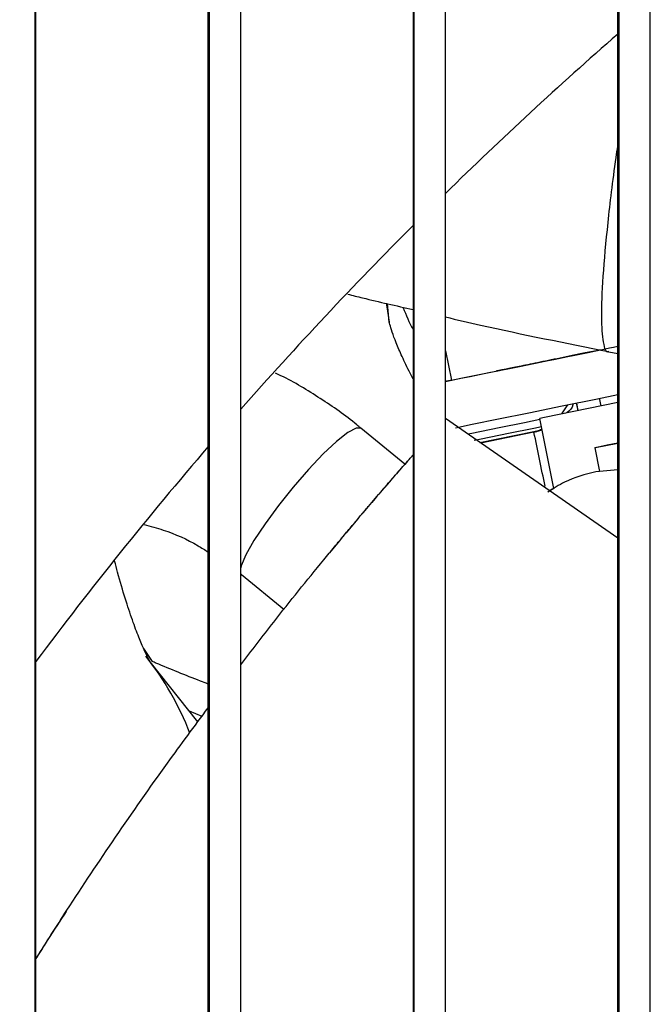
# Model space of a CAD drawing. Units: inches. Extents: x 0.3 to 16.7, y 0.3 to 10.7.
# Drawn here: x 2.1 to 2.1, y 6.9 to 7 of the extents above; entities that cross this region are included whole.
import ezdxf

# ---------------------------------------------------------------- set-up
doc = ezdxf.new("R2010")
doc.units = ezdxf.units.IN
doc.header["$MEASUREMENT"] = 0
doc.layers.add('LAYER1', color=7, linetype='Continuous')
doc.styles.add('SLDTEXTSTYLE0', font='TXT', dxfattribs={"width": 0.75})
doc.dimstyles.new('SLDDIMSTYLE0', dxfattribs={"dimtxt": 0.125, "dimasz": 0.13, "dimexe": 0, "dimexo": 0.0625, "dimgap": 0.03125, "dimtad": 0, "dimtih": 1, "dimtoh": 1, "dimlfac": 24, "dimrnd": 1e-09, "dimzin": 12, "dimdsep": 46, "dimtxsty": 'SLDTEXTSTYLE0', "dimsah": 1, "dimcen": 0.09, "dimadec": 0, "dimazin": 3, "dimtfac": 1, "dimtofl": 0, "dimtmove": 0, "dimatfit": 3, "dimfxl": 0, "dimfrac": 2, "dimtolj": 1, "dimtzin": 12, "dimarcsym": 0})

# ---------------------------------------------------------------- blocks, each defined once
blk = doc.blocks.new('_D_4')
at = {"layer": 'LAYER1'}
for p, q in [((2.457927822907084, 7.562606129944504), (0.7611244039109014, 7.562606129940485)), ((0.8861244039109014, 7.562606129940781), (0.8861244039124332, 6.915900568272098)), ((0.8861244039156251, 5.568334476396091), (0.8861244039138434, 6.320588032039985)), ((1.723154524577362, 5.568334476398074), (0.7611244039156251, 5.568334476395794))]:
    blk.add_line(p, q, dxfattribs=at)
for points in [[(0.8861244039109014, 7.562606129940781), (0.8661244039112093, 7.432606129940734), (0.9061244039112093, 7.432606129940828)], [(0.8861244039156251, 5.568334476396091), (0.9061244039153172, 5.698334476396138), (0.8661244039153172, 5.698334476396044)]]:
    blk.add_solid(points, dxfattribs=at)
at = {"layer": 'LAYER1', "char_height": 0.125, "attachment_point": 1, "style": 'SLDTEXTSTYLE0'}
for s, insert in [('47.86', (0.6783119079141585, 6.878596543527105)), ('HEIGHT', (0.6005341347429645, 6.680159037560774)), ('W/OUT TANK', (0.3760549429457437, 6.481721531594443))]:
    blk.add_mtext(s, dxfattribs=dict(at, insert=insert))

msp = doc.modelspace()

# ---------------------------------------------------------------- linework, layer by layer
at = {"color": 7, "linetype": 'Continuous', "lineweight": 25}
for p, q in [((2.062350220477548, 7.082356454033116), (2.062350220477548, 6.069686683530088)), ((2.062453844875227, 6.069686683530088), (2.062453844875227, 7.082356454033116)), ((2.08039481496768, 6.069686683530088), (2.08039481496768, 7.082356454033116)), ((2.080498439365358, 7.082356454033116), (2.080498439365358, 6.069686683530088)), ((2.0837792747272, 6.069686683530088), (2.0837792747272, 7.082356454033116)), ((2.101720244819653, 7.082356454033116), (2.101720244819653, 6.069686683530088)), ((2.105104704579174, 6.069686683530088), (2.105104704579174, 7.082356454033116)), ((2.123045674671627, 6.069686683530088), (2.123045674671627, 7.082356454033116)), ((2.126430134431148, 6.069686683530088), (2.126430134431148, 7.082356454033116)), ((2.09922064731659, 6.943173343243813), (2.099047054215131, 6.94505597537139)), ((2.105104704579177, 6.940122491959898), (2.105725782768205, 6.937077001936145)), ((2.122123113572337, 6.940048882482148), (2.123045674671629, 6.939868930920799)), ((2.1051550854265, 6.93696472738437), (2.105104704579178, 6.937108878627678)), ((2.105724898980614, 6.937081335635732), (2.105104704579177, 6.936954586773094)), ((2.117204752468195, 6.933560315642414), (2.1178556728944, 6.934521152073702)), ((2.118728354475134, 6.934699031669421), (2.118891927987987, 6.933905011476261)), ((2.123045674671628, 6.920631830446573), (2.105104704579176, 6.933075474692037)), ((2.116394577241233, 6.925809332658743), (2.114909747941192, 6.933090272321637)), ((2.100882339266015, 6.928338494693238), (2.096285943870071, 6.932086101189054)), ((2.108683629579964, 6.930593174723225), (2.114288449317864, 6.931733488898736)), ((2.11431376073842, 6.931658732565053), (2.108772706767451, 6.930531392309639)), ((2.120638588437044, 6.930037964036996), (2.121141915637283, 6.927577466707824)), ((2.12304567467163, 6.927732921600096), (2.120750029223469, 6.92754546651287)), ((2.115766998043469, 6.925456619565321), (2.116391342713392, 6.925825193338521)), ((2.083846659061579, 6.916829464323259), (2.088266829847651, 6.91322554009056)), ((2.073654729531575, 6.909155559785721), (2.074568896208444, 6.907779488695028)), ((2.079299460634507, 6.901504029669689), (2.074363967743725, 6.907753510583751))]:
    msp.add_line(p, q, dxfattribs=at)
at = {"color": 8, "linetype": 'Continuous', "lineweight": 25}
for p, q in [((2.101823869217332, 6.069686683530088), (2.101823869217332, 7.082356454033116)), ((2.123149299069306, 7.082356454033116), (2.123149299069306, 6.069686683530088)), ((2.121314480355919, 6.934399587646445), (2.121152577878502, 6.935193124113487)), ((2.118900617854562, 6.933906833292344), (2.118738581793893, 6.934701024494105)), ((2.083779274727203, 6.916911711500025), (2.083846659061579, 6.916829464323259)), ((2.0784046168204, 6.902637109882969), (2.079742333915056, 6.902105791195166))]:
    msp.add_line(p, q, dxfattribs=at)
at = {"color": 8, "linetype": 'Continuous', "lineweight": 25, "flags": 128}
for points in [[(2.098917105545797, 6.945108945041895), (2.098995625210331, 6.944734471165742), (2.099224711628278, 6.943128550080176)], [(2.096287252178034, 6.932085027280978), (2.095787033292982, 6.932097260889536), (2.094927359787849, 6.931629477990939), (2.093762248110623, 6.93071107110509), (2.092364906512962, 6.929399747114293), (2.090823135106512, 6.927777901327599), (2.089233809058978, 6.925947440280521), (2.087696791571059, 6.924023378572609), (2.086308659104276, 6.922126612077177), (2.085156633126712, 6.920376321608951), (2.08431309966739, 6.918882484355167), (2.083831061035861, 6.917738963604431), (2.083779274727203, 6.917551478034311)], [(2.107440434862026, 6.931490642011623), (2.10785950704393, 6.931575916754762), (2.110692110947449, 6.932152387388745), (2.113318077420962, 6.93268694590947), (2.114925261368574, 6.933014201403104)]]:
    msp.add_lwpolyline(points, dxfattribs=at)
at = {"color": 7, "linetype": 'Continuous', "lineweight": 25, "flags": 128}
for points in [[(2.105104704579177, 6.936946100255231), (2.106881173485734, 6.937307667081861), (2.109644777769801, 6.937870421004101), (2.112801093112688, 6.938513410070255), (2.116269469094687, 6.939220204572765), (2.119961281497916, 6.939972744442502), (2.121241519228414, 6.940233753700311)], [(2.106140315874524, 6.932134720325423), (2.107864544011163, 6.932485657264903), (2.110628148295223, 6.93304841118711), (2.113784463638102, 6.933691400253235), (2.11725283962009, 6.934398194755716), (2.120944652023308, 6.935150734625429), (2.12304567467163, 6.935579093540184)], [(2.115089203190236, 6.932210303937105), (2.114306981073259, 6.932051029193988), (2.111668413285242, 6.931513878929586), (2.108804645600585, 6.930931036928678), (2.108086208566938, 6.930784840144299)], [(2.12304567467163, 6.930528794835611), (2.121949466034632, 6.930304903175805), (2.120997724098095, 6.93011076666734), (2.120640099045951, 6.930038229537505), (2.120911597710025, 6.930094392225964), (2.121785643909435, 6.930273757137463), (2.12304567467163, 6.93053193590517)]]:
    msp.add_lwpolyline(points, dxfattribs=at)
at = {"color": 7, "linetype": 'Continuous', "lineweight": 25}
for centre, radius, start, end in [((2.400738112599134, 6.654824882029839), 0.4224077721551024, 131.1021645065714, 134.4171220307142), ((2.40073820129716, 6.654824792321993), 0.4224078983169799, 135.0634270387517, 138.6217638902603), ((2.11788373535123, 6.951114217479648), 0.01837270257232429, 200.6943347416633, 208.3870875889492), ((-0.1705755224325373, 18.15955691497155), 11.45100882152056, 281.4659820364884, 281.5450788610184), ((3.416619050758938, 0.583801697809497), 6.481351133172208, 101.5126280565165, 101.5860367811784), ((2.400738300627817, 6.654824705689133), 0.4224080301283504, 139.3211076606369, 143.211118274024)]:
    msp.add_arc(centre, radius, start, end, dxfattribs=at)
at = {"color": 8, "linetype": 'Continuous', "lineweight": 25}
for centre, radius, start, end in [((0.6527858725641744, 6.627289641939069), 1.492884560587173, 11.54367567316694, 11.76393479919667), ((2.049707366844697, 6.889181928625604), 0.0308601842334534, 21.15172775956474, 38.37689768939165)]:
    msp.add_arc(centre, radius, start, end, dxfattribs=at)
msp.add_open_spline([(2.122126431286783, 6.940066585828677), (2.122121099701578, 6.940062438820548), (2.121824936927831, 6.939832077796116), (2.12153190009326, 6.940907683122151), (2.121308098784048, 6.943426850192371), (2.12146818723408, 6.947666085129574), (2.121999076013256, 6.953348517149232), (2.122544521779087, 6.958068863174154), (2.122987597915989, 6.961056711041622), (2.123045674671629, 6.961448346916445)], degree=3, knots=[0, 0, 0, 0, 0.003546440249972964, 0.1970002430366309, 0.3904540403025597, 0.5839077796951473, 0.7773609361161069, 0.9708173078344802, 1, 1, 1, 1], dxfattribs=at)
at = {"color": 7, "linetype": 'Continuous', "lineweight": 25}
for points, knots in [([(2.094917584608319, 6.946039713926825), (2.095433265942788, 6.94590867844698), (2.097644922853048, 6.945346692768775), (2.099960582291587, 6.944831759317524), (2.101736310629646, 6.944436890406156)], [0, 0, 0, 0, 0.2331651586992201, 1, 1, 1, 1]), ([(2.105104704579176, 6.943661463399686), (2.106317729351475, 6.943379096152122), (2.111880694656736, 6.942084152110241), (2.117629122283113, 6.940943417804355), (2.122124084405045, 6.940051424753489)], [0, 0, 0, 0, 0.2180536289075972, 1, 1, 1, 1]), ([(2.101720244819655, 6.937247109800198), (2.101620850091902, 6.937431795854773), (2.101171257750897, 6.93826718659938), (2.100572981425774, 6.939544851078602), (2.099941751470798, 6.941005679987133), (2.099528175645952, 6.942136234846153), (2.09929445114152, 6.942898577941421), (2.099207514244334, 6.943295662457588), (2.099210662408205, 6.943277530067935), (2.099211732768503, 6.943271365144254)], [0, 0, 0, 0, 0.05319495703817161, 0.2406168395948269, 0.4214240478731089, 0.5947570665058278, 0.7602990209897074, 0.9185028410586633, 1, 1, 1, 1]), ([(2.121235262496044, 6.940235568513041), (2.120700318250773, 6.940126498807954), (2.119185251681432, 6.93981759210344), (2.116968167738504, 6.939365869450888), (2.114612273521316, 6.938885998075695), (2.112711766797733, 6.938499154292113), (2.11093809853193, 6.938138504100632), (2.11003396282498, 6.937955577670694), (2.110922474934792, 6.938138233124627), (2.11268392279207, 6.938498514920671), (2.114578650964039, 6.938885647307275), (2.116920000128436, 6.93936371312554), (2.119717312511368, 6.939934669275037), (2.121874754290589, 6.940374725562574), (2.12304567467163, 6.940613559760023)], [0, 0, 0, 0, 0.04033091815895122, 0.1142250362603123, 0.1896872935681267, 0.2651495508759378, 0.3390436689772958, 0.4763123155573796, 0.613580962137464, 0.6874750802388218, 0.7629373375466376, 0.8383995948544598, 0.9122937129558208, 1, 1, 1, 1]), ([(2.09627119351139, 6.93206889971518), (2.096137637399559, 6.932187354484425), (2.094833487495271, 6.933344042664797), (2.092059591844813, 6.935186916064652), (2.089224470854937, 6.936984636504678), (2.087597791159129, 6.937714927648096), (2.08741100292702, 6.937798785454863)], [0, 0, 0, 0, 0.05055245649477546, 0.4936350751395306, 0.9418551732337836, 1, 1, 1, 1]), ([(2.118372562345979, 6.934626510189089), (2.118370693679809, 6.934590522416885), (2.118350559632912, 6.934202770176921), (2.118020943780269, 6.933921334789953), (2.117721919988733, 6.933666019774583)], [0, 0, 0, 0, 0.09281125547290285, 1, 1, 1, 1]), ([(2.114288449317864, 6.931733488898736), (2.114496195221073, 6.93177990705652), (2.114808945460196, 6.93184978708651), (2.115053581525985, 6.931948933669382), (2.115135716867275, 6.931982221641031)], [0, 0, 0, 0, 0.6642549780018563, 1, 1, 1, 1]), ([(2.115155506540949, 6.931885181920732), (2.114988692401106, 6.931831669084551), (2.114722140008436, 6.931746160898398), (2.114424959414616, 6.931682538658172), (2.11431376073842, 6.931658732565053)], [0, 0, 0, 0, 0.625821206000543, 1, 1, 1, 1]), ([(2.083779274727201, 6.90744292106574), (2.084917192199221, 6.908931150937324), (2.087726713517492, 6.912605594518263), (2.091032637196545, 6.916687196292773), (2.093511878380084, 6.919692446258678), (2.094542158431042, 6.920930090209184), (2.095472524401782, 6.922039448136436), (2.096301836321661, 6.92302160171232), (2.097298226234757, 6.924194633708284), (2.098156982888468, 6.925197341820534), (2.09881765975533, 6.925963382687074), (2.099175487551888, 6.926377428023661), (2.099662107006853, 6.926939142528247), (2.10030418526881, 6.927676233691098), (2.101020311516447, 6.928495326153332), (2.101468635811776, 6.92900227463663), (2.101720244819655, 6.929286784769713)], [0, 0, 0, 0, 0.1996705350965741, 0.4929870915758338, 0.5555952826188008, 0.6124794499381458, 0.6636396254536352, 0.7090758541121782, 0.7487882012812936, 0.8269370800831685, 0.8491956858646669, 0.8561210243401606, 0.8849923901215304, 0.9278879772687236, 0.9595292187271289, 1, 1, 1, 1]), ([(2.101720244819655, 6.929292991476875), (2.10095439804642, 6.928424722439388), (2.099192595116965, 6.92642730077847), (2.096527351796558, 6.92330364118622), (2.094371724205939, 6.920769621950792), (2.093245229869444, 6.91937358395726), (2.093016717189782, 6.919090393556317)], [0, 0, 0, 0, 0.2558923639263994, 0.5886711704574852, 0.9165607406842237, 1, 1, 1, 1]), ([(2.120750029223469, 6.92754546651287), (2.119640667541238, 6.927256137344997), (2.117889188822967, 6.926799339631302), (2.116346025938542, 6.925810081555198), (2.115780280453234, 6.925447405459235)], [0, 0, 0, 0, 0.63338576179031, 1, 1, 1, 1]), ([(2.073720277505837, 6.922057986477359), (2.074386076444323, 6.921876291362424), (2.076326153191578, 6.921346848542383), (2.078570786826839, 6.920350189047171), (2.080042584070934, 6.919408810222276), (2.080394814967682, 6.919183519198662)], [0, 0, 0, 0, 0.2844101074175567, 0.8287448420085669, 1, 1, 1, 1]), ([(2.074346705044664, 6.907736876232764), (2.074350901376846, 6.907729977235078), (2.07436333156619, 6.907709541329678), (2.074133288384553, 6.908118938452516), (2.073728750991135, 6.908960863813389), (2.073166031906325, 6.910283548048301), (2.072495648089351, 6.912065688179669), (2.071745995474027, 6.914344298834482), (2.071117821434814, 6.916432206556504), (2.070752507989455, 6.917873208882483), (2.070651067799905, 6.918273346219189)], [0, 0, 0, 0, 0.06663633272995945, 0.1973871936133465, 0.3336290993979398, 0.4758942786282205, 0.6243071964945763, 0.7786663849264713, 0.938540110822768, 1, 1, 1, 1]), ([(2.080394814967682, 6.905436345299118), (2.080123345864895, 6.905539953608345), (2.078310335340225, 6.906231903274594), (2.076362493507068, 6.90702870137387), (2.074695825161279, 6.907726357120538), (2.074568896208444, 6.907779488695028)], [0, 0, 0, 0, 0.1399261779953118, 0.9344991042372878, 0.9999999999999999, 0.9999999999999999, 0.9999999999999999, 0.9999999999999999]), ([(2.062453844875227, 6.87682290451189), (2.063517677809175, 6.878508804184596), (2.066187436704905, 6.882739680579645), (2.070751023901269, 6.889537653677787), (2.075649416518158, 6.896574446627806), (2.078969307633294, 6.901048369263662), (2.080394814967681, 6.902969398993164)], [0, 0, 0, 0, 0.1922937473599194, 0.4825738386404154, 0.7778256085994206, 1, 1, 1, 1]), ([(2.065591284997125, 6.881753227537464), (2.064944125265198, 6.88076578855241), (2.063870421422609, 6.87912752680609), (2.06285659988801, 6.87750269252357), (2.062453844875228, 6.876857204013126)], [0, 0, 0, 0, 0.6027357882655655, 1, 1, 1, 1])]:
    msp.add_open_spline(points, degree=3, knots=knots, dxfattribs=at)

# ---------------------------------------------------------------- dimensions: what is measured, and where the dimension line sits
at = {"layer": 'LAYER1'}
dim = msp.add_linear_dim(base=(0.8861244039156249, 5.568334476396091), p1=(2.507927822907084, 7.562606129944622), p2=(1.773154524577362, 5.568334476398191), angle=90.0000000000002, text='<>\\PHEIGHT\\PW/OUT TANK', dimstyle='SLDDIMSTYLE0', dxfattribs=at)
dim.commit()
dim.dimension.update_dxf_attribs({"geometry": '_D_4', "text_midpoint": (0.8861244039131381, 6.618244300156044), "dimtype": 160})

doc.saveas('drawing.dxf')
